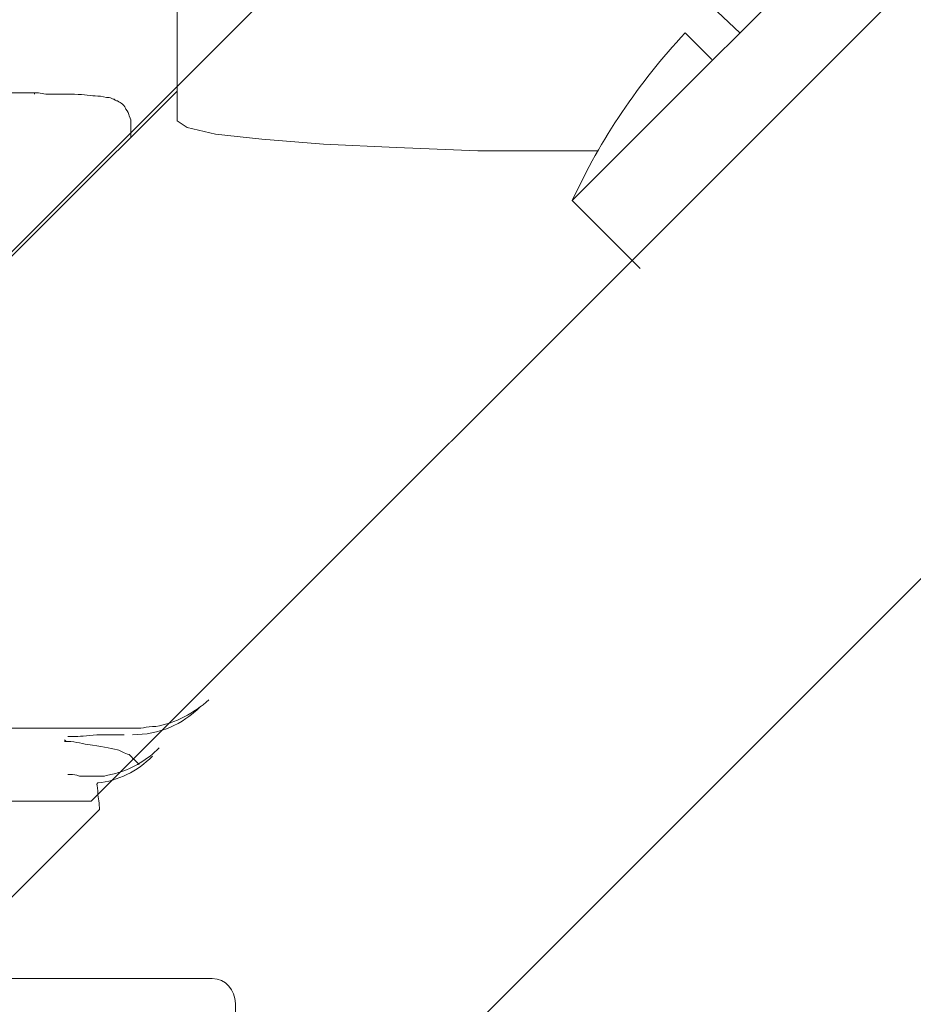
# Model space of a CAD drawing. Units: inches. Extents: x 95.4 to 109.9, y 12.1 to 49.5.
# Drawn here: x 106 to 106.2, y 41.3 to 41.5 of the extents above; entities that cross this region are included whole.
import ezdxf

# ---------------------------------------------------------------- set-up
doc = ezdxf.new("R2010")
doc.units = ezdxf.units.IN
doc.header["$MEASUREMENT"] = 0
doc.layers.add('Top View', color=7, linetype='Continuous')

# ---------------------------------------------------------------- blocks, each defined once
blk = doc.blocks.new('block 18')
at = {"layer": 'Top View', "color": 7, "lineweight": 5, "true_color": 0xffffff}
blk.add_open_spline([(106.02281, 41.37215), (106.02178, 41.37215), (106.02075, 41.37215), (106.02006, 41.37215), (106.01937, 41.3725), (106.01868, 41.3725), (106.01833, 41.3725), (106.01799, 41.3725), (106.01799, 41.3725), (106.01765, 41.3725), (106.01765, 41.3725), (106.01765, 41.3725), (106.01765, 41.3725)], degree=3, knots=[0, 0, 0, 0, 1, 1, 1, 2, 2, 2, 3, 3, 3, 4, 4, 4, 4], dxfattribs=at)
blk = doc.blocks.new('block 20')
at = {"layer": 'Top View', "color": 7, "lineweight": 5, "true_color": 0xffffff}
blk.add_open_spline([(106.03143, 41.3756), (106.03108, 41.37594), (106.03074, 41.37629), (106.03039, 41.37663), (106.02936, 41.37697), (106.02867, 41.37732), (106.02798, 41.37766), (106.02626, 41.37801), (106.02454, 41.37835), (106.02178, 41.3787), (106.0204, 41.37904), (106.01868, 41.37939), (106.01696, 41.37939)], degree=3, knots=[0, 0, 0, 0, 1, 1, 1, 2, 2, 2, 3, 3, 3, 4, 4, 4, 4], dxfattribs=at)
blk = doc.blocks.new('block 21')
at = {"layer": 'Top View', "color": 7, "lineweight": 5, "true_color": 0xffffff}
blk.add_open_spline([(106.02936, 41.38076), (106.02798, 41.38076), (106.0266, 41.38076), (106.02523, 41.38076), (106.02316, 41.38076), (106.02109, 41.38042), (106.01971, 41.38042), (106.01868, 41.38042), (106.01799, 41.38042), (106.01765, 41.38042)], degree=3, knots=[0, 0, 0, 0, 1, 1, 1, 2, 2, 2, 3, 3, 3, 3], dxfattribs=at)
blk = doc.blocks.new('block 22')
at = {"layer": 'Top View', "color": 7, "lineweight": 5, "true_color": 0xffffff}
blk.add_lwpolyline([(106.0173, 41.37939), (106.01696, 41.37973), (106.01696, 41.37973)], dxfattribs=at)
blk = doc.blocks.new('block 24')
at = {"layer": 'Top View', "color": 7, "lineweight": 5, "true_color": 0xffffff}
blk.add_open_spline([(106.0359, 41.38249), (106.03556, 41.38249), (106.03556, 41.38249), (106.03522, 41.38249), (106.03418, 41.38249), (106.03349, 41.38214), (106.0328, 41.38214)], degree=3, knots=[0, 0, 0, 0, 1, 1, 1, 2, 2, 2, 2], dxfattribs=at)
blk = doc.blocks.new('block 210')
at = {"layer": 'Top View', "color": 7, "lineweight": 5, "true_color": 0xffffff}
blk.add_open_spline([(106.03074, 41.50789), (106.03074, 41.50823), (106.03074, 41.50858), (106.03039, 41.50927), (106.03039, 41.50961), (106.03005, 41.5103), (106.0297, 41.51064), (106.0297, 41.51099), (106.02936, 41.51133), (106.02901, 41.51168), (106.02867, 41.51202), (106.02833, 41.51202), (106.02798, 41.51237), (106.02764, 41.51237), (106.02729, 41.51271), (106.02729, 41.51271), (106.02695, 41.51271), (106.0266, 41.51306), (106.02626, 41.51306), (106.02557, 41.51306), (106.02454, 41.5134), (106.02385, 41.5134), (106.02247, 41.5134), (106.02109, 41.51375), (106.01902, 41.51375), (106.01765, 41.51375), (106.01558, 41.51375), (106.01386, 41.51375), (106.01282, 41.51375), (106.01179, 41.51409), (106.01076, 41.51409)], degree=3, knots=[0, 0, 0, 0, 1, 1, 1, 2, 2, 2, 3, 3, 3, 4, 4, 4, 5, 5, 5, 6, 6, 6, 7, 7, 7, 8, 8, 8, 9, 9, 9, 10, 10, 10, 10], dxfattribs=at)
blk = doc.blocks.new('block 1110')
at = {"layer": 'Top View', "color": 7, "lineweight": 5, "true_color": 0xffffff}
blk.add_lwpolyline([(106.02419, 41.36561), (106.02419, 41.36561), (106.02419, 41.36526), (106.02419, 41.36526)], dxfattribs=at)
blk = doc.blocks.new('block 1112')
at = {"layer": 'Top View', "color": 7, "lineweight": 5, "true_color": 0xffffff}
blk.add_open_spline([(106.02419, 41.36561), (106.02419, 41.36698), (106.02385, 41.36802), (106.02385, 41.36905), (106.02385, 41.37008), (106.0235, 41.37043), (106.02385, 41.37077)], degree=3, knots=[0, 0, 0, 0, 1, 1, 1, 2, 2, 2, 2], dxfattribs=at)
blk = doc.blocks.new('block 1116')
at = {"layer": 'Top View', "color": 7, "lineweight": 5, "true_color": 0xffffff}
blk.add_open_spline([(106.02798, 41.37284), (106.02695, 41.3725), (106.02626, 41.3725), (106.02523, 41.37215), (106.02419, 41.37215), (106.0235, 41.37215), (106.02247, 41.37215)], degree=3, knots=[0, 0, 0, 0, 1, 1, 1, 2, 2, 2, 2], dxfattribs=at)
blk = doc.blocks.new('block 1941')
at = {"layer": 'Top View', "color": 7, "lineweight": 5, "true_color": 0xffffff}
blk.add_lwpolyline([(106.12031, 41.50203), (106.10274, 41.50203), (106.08586, 41.50272), (106.0707, 41.50341), (106.05795, 41.50444), (106.04831, 41.50548), (106.04245, 41.50685), (106.04038, 41.50823)], dxfattribs=at)
blk = doc.blocks.new('block 2270')
at = {"layer": 'Top View', "color": 7, "lineweight": 5, "true_color": 0xffffff}
blk.add_lwpolyline([(106.03246, 41.37456), (106.03143, 41.3756)], dxfattribs=at)
blk = doc.blocks.new('block 2272')
at = {"layer": 'Top View', "color": 7, "lineweight": 5, "true_color": 0xffffff}
blk.add_lwpolyline([(106.0328, 41.38214), (105.99353, 41.38214)], dxfattribs=at)
blk = doc.blocks.new('block 2460')
at = {"layer": 'Top View', "color": 7, "lineweight": 5, "true_color": 0xffffff}
blk.add_lwpolyline([(106.03074, 41.50479), (106.03074, 41.50789)], dxfattribs=at)
blk = doc.blocks.new('block 2461')
at = {"layer": 'Top View', "color": 7, "lineweight": 5, "true_color": 0xffffff}
blk.add_lwpolyline([(106.01076, 41.51409), (105.89362, 41.51409)], dxfattribs=at)
blk = doc.blocks.new('block 2482')
at = {"layer": 'Top View', "color": 7, "lineweight": 5, "true_color": 0xffffff}
blk.add_lwpolyline([(106.12238, 41.4917), (106.1365, 41.47757)], dxfattribs=at)
blk = doc.blocks.new('block 3372')
at = {"layer": 'Top View', "color": 7, "lineweight": 5, "true_color": 0xffffff}
blk.add_lwpolyline([(106.04038, 41.51443), (105.91636, 41.39076)], dxfattribs=at)
blk = doc.blocks.new('block 3404')
at = {"layer": 'Top View', "color": 7, "lineweight": 5, "true_color": 0xffffff}
blk.add_lwpolyline([(106.04038, 41.54303), (106.04038, 41.50823)], dxfattribs=at)
blk = doc.blocks.new('block 3817')
at = {"layer": 'Top View', "color": 7, "lineweight": 5, "true_color": 0xffffff}
blk.add_lwpolyline([(106.05244, 41.32495), (106.05279, 41.26673)], dxfattribs=at)
blk = doc.blocks.new('block 3818')
at = {"layer": 'Top View', "color": 7, "lineweight": 5, "true_color": 0xffffff}
blk.add_lwpolyline([(106.04762, 41.33012), (105.98905, 41.33012)], dxfattribs=at)
blk = doc.blocks.new('block 3819')
at = {"layer": 'Top View', "color": 7, "lineweight": 5, "true_color": 0xffffff}
blk.add_lwpolyline([(105.98905, 41.33012), (106.02419, 41.36526)], dxfattribs=at)
blk = doc.blocks.new('block 3991')
at = {"layer": 'Top View', "color": 7, "lineweight": 5, "true_color": 0xffffff}
blk.add_lwpolyline([(106.01076, 41.51375), (106.01076, 41.51409)], dxfattribs=at)
blk = doc.blocks.new('block 3992')
at = {"layer": 'Top View', "color": 7, "lineweight": 5, "true_color": 0xffffff}
blk.add_lwpolyline([(106.03074, 41.50789), (106.03074, 41.50754)], dxfattribs=at)
blk = doc.blocks.new('block 4012')
at = {"layer": 'Top View', "color": 7, "lineweight": 5, "true_color": 0xffffff}
blk.add_lwpolyline([(106.18611, 41.55543), (106.12238, 41.4917)], dxfattribs=at)
blk = doc.blocks.new('block 4013')
at = {"layer": 'Top View', "color": 7, "lineweight": 5, "true_color": 0xffffff}
blk.add_lwpolyline([(106.15132, 41.52098), (106.1458, 41.52649)], dxfattribs=at)
blk = doc.blocks.new('block 4014')
at = {"layer": 'Top View', "color": 7, "lineweight": 5, "true_color": 0xffffff}
blk.add_lwpolyline([(106.15132, 41.532), (106.15717, 41.52649)], dxfattribs=at)
blk = doc.blocks.new('block 4766')
at = {"layer": 'Top View', "color": 7, "lineweight": 5, "true_color": 0xffffff}
blk.add_lwpolyline([(106.12031, 41.50203), (106.12754, 41.50203)], dxfattribs=at)
blk = doc.blocks.new('block 5121')
at = {"layer": 'Top View', "color": 7, "lineweight": 5, "true_color": 0xffffff}
blk.add_open_spline([(106.1458, 41.52649), (106.13616, 41.51616), (106.12823, 41.50444), (106.12238, 41.4917)], degree=3, dxfattribs=at)
blk = doc.blocks.new('block 5559')
at = {"layer": 'Top View', "color": 7, "lineweight": 5, "true_color": 0xffffff}
blk.add_open_spline([(106.05244, 41.32495), (106.05244, 41.32771), (106.05037, 41.33012), (106.04762, 41.33012)], degree=3, dxfattribs=at)
blk = doc.blocks.new('block 5561')
at = {"layer": 'Top View', "color": 7, "lineweight": 5, "true_color": 0xffffff}
blk.add_open_spline([(106.02385, 41.37077), (106.02798, 41.37112), (106.03212, 41.37319), (106.03522, 41.37629)], degree=3, dxfattribs=at)
blk = doc.blocks.new('block 5565')
at = {"layer": 'Top View', "color": 7, "lineweight": 5, "true_color": 0xffffff}
blk.add_open_spline([(106.02798, 41.37284), (106.03143, 41.37387), (106.03418, 41.3756), (106.03659, 41.37801)], degree=3, dxfattribs=at)
blk = doc.blocks.new('block 5569')
at = {"layer": 'Top View', "color": 7, "lineweight": 5, "true_color": 0xffffff}
blk.add_open_spline([(106.03108, 41.38076), (106.03659, 41.38076), (106.04142, 41.38283), (106.04521, 41.38662)], degree=3, dxfattribs=at)
blk = doc.blocks.new('block 5572')
at = {"layer": 'Top View', "color": 7, "lineweight": 5, "true_color": 0xffffff}
blk.add_open_spline([(106.0359, 41.38249), (106.04004, 41.38318), (106.04383, 41.38524), (106.04693, 41.388)], degree=3, dxfattribs=at)
blk = doc.blocks.new('block 2')
at = {"layer": 'Top View'}
for name in ['block 4012', 'block 3404', 'block 4014', 'block 5121', 'block 4013', 'block 2461', 'block 3372', 'block 210', 'block 3991', 'block 2460', 'block 3992', 'block 1941', 'block 4766', 'block 2482', 'block 5569', 'block 5572', 'block 2272', 'block 24', 'block 21', 'block 22', 'block 20', 'block 5565', 'block 5561', 'block 2270', 'block 18', 'block 1116', 'block 1112', 'block 1110', 'block 3819', 'block 3818', 'block 5559', 'block 3817']:
    blk.add_blockref(name, (0, 0), dxfattribs=at)
blk = doc.blocks.new('block 6995')
at = {"layer": 'Top View', "color": 7, "lineweight": 5, "true_color": 0xffffff}
for points in [[(107.8153, 43.15947), (106.02247, 41.36698), (105.86847, 41.36698)], [(107.878, 43.09677), (106.08551, 41.30394), (106.08551, 41.1465)], [(105.85125, 41.32633), (107.12042, 42.59551), (107.31541, 42.59516), (107.31541, 42.395), (106.05106, 41.13065), (106.02212, 41.13065), (106.02212, 41.30049), (105.85125, 41.30049), (105.85125, 41.32633)]]:
    blk.add_lwpolyline(points, dxfattribs=at)
for points in [[(109.44965, 40.22735), (109.44965, 37.74205), (107.43496, 35.72736), (104.94949, 35.72736), (102.4642, 35.72736), (100.44951, 37.74205), (100.44951, 40.22735), (100.44951, 42.71264), (102.4642, 44.72733), (104.94949, 44.72733), (107.43496, 44.72733), (109.44965, 42.71264), (109.44965, 40.22735)], [(104.94949, 44.32735), (102.68521, 44.32735), (100.84949, 42.49181), (100.84949, 40.22735), (100.84949, 37.96289), (102.68521, 36.12734), (104.94949, 36.12734), (107.21378, 36.12734), (109.04967, 37.96289), (109.04967, 40.22735), (109.04967, 42.49181), (107.21378, 44.32735), (104.94949, 44.32735)]]:
    blk.add_open_spline(points, degree=3, knots=[0, 0, 0, 0, 1, 1, 1, 2, 2, 2, 3, 3, 3, 4, 4, 4, 4], dxfattribs=at)

msp = doc.modelspace()

# ---------------------------------------------------------------- block references
at = {"layer": 'Top View'}
for name in ['block 2', 'block 6995']:
    msp.add_blockref(name, (0, 0), dxfattribs=at)

doc.saveas('drawing.dxf')
